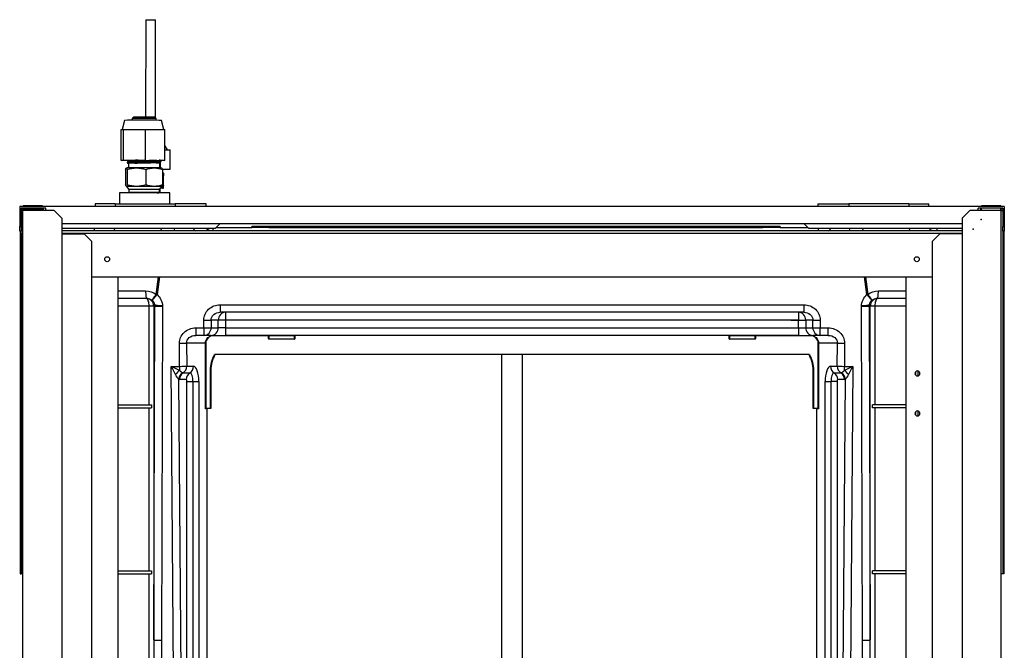
# Model space of a CAD drawing. Units: inches. Extents: x 1196 to 17546, y 470 to 6610.
# Drawn here: x 3123 to 3763, y 2080 to 2490 of the extents above; entities that cross this region are included whole.
import ezdxf

# ---------------------------------------------------------------- set-up
doc = ezdxf.new("R2010")
doc.units = ezdxf.units.IN
doc.header["$MEASUREMENT"] = 0
doc.layers.add('LG-Product', color=3, linetype='Continuous')

msp = doc.modelspace()

# ---------------------------------------------------------------- linework, layer by layer
at = {"layer": 'LG-Product', "linetype": 'Continuous'}
for p, q in [((3205.215513, 2489.888592), (3205.190448, 2426.548658)), ((3205.215513, 2489.888592), (3208.438654, 2489.887316)), ((3208.438654, 2489.887316), (3211.565513, 2489.886079)), ((3211.540289, 2426.145804), (3211.565513, 2489.886079)), ((3191.489694, 2424.466094), (3189.986027, 2418.470686)), ((3196.376836, 2425.620005), (3196.376001, 2424.511242)), ((3197.277602, 2426.519495), (3196.376937, 2425.620207)), ((3212.07673, 2425.608391), (3211.17742, 2426.509034)), ((3212.075992, 2424.493028), (3212.076831, 2425.608189)), ((3212.076831, 2425.608187), (3212.076831, 2425.608189)), ((3216.976389, 2418.482153), (3215.489668, 2424.448032)), ((3189.269817, 2398.435408), (3189.284869, 2418.435145)), ((3189.284869, 2418.435145), (3190.050452, 2418.473899)), ((3190.050452, 2418.473899), (3190.816034, 2418.512653)), ((3190.800982, 2398.512916), (3190.816034, 2418.512653)), ((3190.816034, 2418.512653), (3197.916183, 2418.523613)), ((3197.916183, 2418.523613), (3205.016331, 2418.534572)), ((3205.001279, 2398.534835), (3205.016331, 2418.534572)), ((3205.016331, 2418.534572), (3211.350897, 2418.506778)), ((3211.350897, 2418.506778), (3217.685463, 2418.478984)), ((3217.670411, 2398.479247), (3217.685463, 2418.478984)), ((3217.675515, 2405.282737), (3217.980552, 2405.281673)), ((3219.454264, 2405.276528), (3217.677652, 2408.089981)), ((3217.980552, 2405.281673), (3221.155959, 2405.270588)), ((3221.112326, 2392.770664), (3221.155959, 2405.270588)), ((3189.269817, 2398.435408), (3190.800982, 2398.512916)), ((3193.165773, 2398.418314), (3189.269817, 2398.435408)), ((3190.800982, 2398.512916), (3205.001279, 2398.534835)), ((3193.092918, 2397.163756), (3193.092738, 2396.924813)), ((3194.075175, 2398.169496), (3194.074851, 2397.738234)), ((3205.001279, 2398.534835), (3217.670411, 2398.479247)), ((3214.336156, 2396.807432), (3214.336485, 2397.244556)), ((3214.33752, 2398.619986), (3214.337851, 2399.058837)), ((3216.139245, 2398.401739), (3214.726316, 2398.399558)), ((3214.764084, 2393.529743), (3214.777942, 2397.49964)), ((3215.318415, 2397.814902), (3215.318594, 2398.053384)), ((3217.670411, 2398.479247), (3216.139245, 2398.401739)), ((3192.202796, 2392.467583), (3192.195311, 2382.52199)), ((3193.276294, 2392.533887), (3193.268809, 2382.588294)), ((3194.074011, 2396.622103), (3194.071699, 2393.549753)), ((3205.275401, 2392.553698), (3205.267915, 2382.608106)), ((3214.333693, 2393.534504), (3214.336005, 2396.606854)), ((3216.049437, 2392.788337), (3221.112326, 2392.770664)), ((3216.201008, 2392.507206), (3216.193523, 2382.561613)), ((3216.847953, 2382.336448), (3216.850327, 2388.336448)), ((3192.69373, 2381.52311), (3194.19212, 2379.522161)), ((3192.731287, 2381.528017), (3192.693731, 2381.523109)), ((3194.192141, 2379.522229), (3194.190636, 2377.522256)), ((3214.190631, 2377.507203), (3214.192136, 2379.507177)), ((3214.192066, 2379.506988), (3214.192136, 2379.507177)), ((3214.192157, 2379.507109), (3215.693557, 2381.5058)), ((3214.571001, 2377.403349), (3214.572033, 2380.012786)), ((3216.162116, 2380.336719), (3214.815499, 2380.337252)), ((3188.20033, 2377.355865), (3188.195498, 2370.252364)), ((3196.518845, 2377.542382), (3196.518798, 2377.420507)), ((3212.398795, 2377.411281), (3212.39884, 2377.526906)), ((3220.895506, 2370.252466), (3220.900322, 2377.333624)), ((3123.417763, 2368.453077), (3123.417763, 2355.453077)), ((3762.617763, 2368.453077), (3123.417763, 2368.453077)), ((3140.417763, 2367.453077), (3124.417763, 2367.453077)), ((3124.417763, 2367.453077), (3124.417763, 2355.453077)), ((3124.417763, 2366.453077), (3126.617763, 2366.453077)), ((3124.418063, 2367.253077), (3138.918863, 2367.253077)), ((3124.418082, 2365.953077), (3125.418119, 2365.953077)), ((3145.817763, 2365.953077), (3125.417763, 2365.953077)), ((3125.417763, 1829.86729), (3125.417763, 2365.953077)), ((3138.117763, 2368.953077), (3125.617763, 2368.953077)), ((3125.617763, 2368.953077), (3125.617763, 2368.453061)), ((3125.617763, 2367.453077), (3125.617763, 2367.253108)), ((3125.617763, 2366.453092), (3125.617763, 2365.953077)), ((3126.617763, 2365.953089), (3126.617763, 2366.453077)), ((3126.617763, 2366.453077), (3138.917529, 2366.453077)), ((3138.117763, 2368.953077), (3138.117763, 2368.453061)), ((3138.117763, 2367.453077), (3138.117763, 2367.253108)), ((3138.917763, 2365.953063), (3138.917763, 2367.453052)), ((3140.417763, 2365.953002), (3140.417763, 2367.453077)), ((3150.817763, 2360.953077), (3145.817763, 2365.953077)), ((3172.517763, 2370.253077), (3172.517763, 2368.453038)), ((3185.307581, 2370.253077), (3172.517763, 2370.253077)), ((3185.307581, 2370.253077), (3185.307581, 2368.453038)), ((3185.307581, 2370.253077), (3224.307581, 2370.253077)), ((3244.517763, 2370.253077), (3224.307581, 2370.253077)), ((3224.307581, 2370.253077), (3224.307581, 2368.453059)), ((3244.517763, 2368.453038), (3244.517763, 2370.253077)), ((3641.517763, 2370.253077), (3641.517763, 2368.453038)), ((3641.517763, 2370.253077), (3661.727945, 2370.253077)), ((3661.727945, 2370.253077), (3661.727945, 2368.453059)), ((3700.727945, 2370.253077), (3661.727945, 2370.253077)), ((3700.727945, 2370.253077), (3700.727945, 2368.453038)), ((3700.727945, 2370.253077), (3713.517763, 2370.253077)), ((3713.517763, 2368.453038), (3713.517763, 2370.253077)), ((3740.217763, 2365.953077), (3735.217763, 2360.953077)), ((3760.617763, 2365.953077), (3740.217763, 2365.953077)), ((3761.617763, 2367.453077), (3745.617763, 2367.453077)), ((3745.617763, 2365.953002), (3745.617763, 2367.453077)), ((3747.895044, 2366.753077), (3747.116507, 2366.753077)), ((3747.117763, 2367.453052), (3747.117763, 2365.953063)), ((3747.897763, 2368.453061), (3747.897763, 2368.953077)), ((3760.397763, 2368.953077), (3747.897763, 2368.953077)), ((3747.897763, 2365.953077), (3747.897763, 2367.453077)), ((3761.609282, 2366.753077), (3760.391569, 2366.753077)), ((3760.397763, 2368.453061), (3760.397763, 2368.953077)), ((3760.397763, 2365.953077), (3760.397763, 2367.453077)), ((3760.617407, 2365.953077), (3761.617444, 2365.953077)), ((3760.617763, 1829.86729), (3760.617763, 2365.953077)), ((3761.617763, 2367.453077), (3761.617763, 2355.453077)), ((3762.617763, 2368.453077), (3762.617763, 2355.453077)), ((3150.817763, 2360.953077), (3150.817763, 1855.26729)), ((3735.217763, 2360.953077), (3735.217763, 1855.26729)), ((3123.417763, 2355.453077), (3124.417763, 2355.453077)), ((3123.417763, 2352.453077), (3123.417763, 2355.453077)), ((3124.417763, 2352.453077), (3123.417763, 2352.453077)), ((3123.617763, 2352.453077), (3123.617763, 2351.253077)), ((3124.417763, 2355.453077), (3124.417763, 2352.453077)), ((3124.417763, 2351.253077), (3124.417763, 2352.453164)), ((3735.217294, 2352.753077), (3150.818232, 2352.753077)), ((3250.417763, 2354.253077), (3150.819154, 2354.253077)), ((3735.212025, 2357.253077), (3150.8235, 2357.253077)), ((3172.017763, 2352.753389), (3172.017763, 2354.253389)), ((3249.017771, 2352.753389), (3249.017771, 2354.253389)), ((3250.417763, 2354.253077), (3253.417763, 2357.253077)), ((3251.117771, 2354.953077), (3274.017771, 2354.953077)), ((3274.017771, 2355.753077), (3274.017771, 2354.953077)), ((3274.017771, 2355.753077), (3285.217771, 2355.753077)), ((3285.217771, 2354.953077), (3274.017771, 2354.953077)), ((3285.217771, 2355.753077), (3285.217771, 2354.953077)), ((3285.217771, 2355.753077), (3605.817755, 2355.753077)), ((3285.217771, 2354.953077), (3605.817755, 2354.953077)), ((3605.817755, 2354.953077), (3605.817755, 2355.753077)), ((3605.817755, 2355.753077), (3617.017755, 2355.753077)), ((3617.017755, 2354.953077), (3605.817755, 2354.953077)), ((3617.017755, 2354.953077), (3617.017755, 2355.753077)), ((3617.017755, 2354.953077), (3634.917755, 2354.953077)), ((3632.617763, 2357.253077), (3635.617763, 2354.253077)), ((3735.216372, 2354.253077), (3635.617763, 2354.253077)), ((3642.017755, 2352.753389), (3642.017755, 2354.253389)), ((3719.017763, 2352.753389), (3719.017763, 2354.253389)), ((3761.617763, 2352.453077), (3761.617763, 2355.453077)), ((3761.617763, 2355.453077), (3762.617763, 2355.453077)), ((3762.617763, 2352.453077), (3761.617763, 2352.453077)), ((3761.617763, 2352.451661), (3761.617763, 2129.753077)), ((3762.417763, 2352.451661), (3762.417763, 2129.753077)), ((3762.617763, 2355.453077), (3762.617763, 2352.453077)), ((3123.617763, 2351.253077), (3124.417763, 2351.253077)), ((3123.617763, 2351.251386), (3123.617763, 2129.753077)), ((3124.417763, 2351.251386), (3124.417763, 2129.753077)), ((3150.817622, 2350.753077), (3165.217763, 2350.753077)), ((3150.818232, 2351.153077), (3735.217294, 2351.153077)), ((3170.217763, 2345.753077), (3165.217763, 2350.753077)), ((3720.817763, 2350.753077), (3715.817763, 2345.753077)), ((3735.217904, 2350.753077), (3720.817763, 2350.753077)), ((3170.217763, 1853.859639), (3170.217763, 2345.753077)), ((3715.817763, 2345.753077), (3715.817763, 1853.859639)), ((3170.220563, 2322.753077), (3715.814963, 2322.753077)), ((3187.353085, 1864.256202), (3187.353085, 2322.747061)), ((3211.927182, 2311.34859), (3213.600945, 2322.753152)), ((3214.264688, 2322.753293), (3212.576795, 2311.252454)), ((3673.458731, 2311.252454), (3671.770838, 2322.753293)), ((3672.434581, 2322.753152), (3674.108344, 2311.34859)), ((3698.68244, 2322.747061), (3698.68244, 1864.256202)), ((3205.835375, 2308.753077), (3187.352378, 2308.753077)), ((3187.353023, 2313.753077), (3205.185762, 2313.753077)), ((3698.683148, 2308.753077), (3680.200151, 2308.753077)), ((3680.849764, 2313.753077), (3698.682503, 2313.753077)), ((3207.490763, 2303.753077), (3187.353472, 2303.753077)), ((3210.469077, 2303.753077), (3207.490763, 2303.753077)), ((3207.490763, 2239.753077), (3207.490763, 2303.753077)), ((3210.469077, 2086.86724), (3211.164223, 2303.753077)), ((3211.164223, 2303.753077), (3210.469077, 2303.753077)), ((3210.469077, 2303.753077), (3210.469077, 2086.86724)), ((3216.096809, 2303.849213), (3215.401046, 2086.771104)), ((3253.599273, 2304.656941), (3632.436253, 2304.656941)), ((3253.599273, 2304.656941), (3253.599273, 2299.753077)), ((3632.436253, 2304.656941), (3632.436253, 2299.753077)), ((3670.63448, 2086.771104), (3669.938717, 2303.849213)), ((3674.871303, 2303.753077), (3675.566449, 2086.86724)), ((3675.566449, 2303.753077), (3674.871303, 2303.753077)), ((3675.566449, 2086.86724), (3675.566449, 2303.753077)), ((3678.544763, 2303.753077), (3675.566449, 2303.753077)), ((3698.682054, 2303.753077), (3678.544763, 2303.753077)), ((3678.544763, 2303.753077), (3678.544763, 2239.753077)), ((3247.673029, 2294.753077), (3247.709087, 2289.753077)), ((3252.321126, 2294.753077), (3247.673029, 2294.753077)), ((3252.321126, 2289.753077), (3252.321126, 2294.753077)), ((3262.002772, 2294.753077), (3252.321126, 2294.753077)), ((3632.436253, 2299.753077), (3253.599273, 2299.753077)), ((3257.002772, 2299.753077), (3257.002772, 2294.753077)), ((3629.032754, 2294.753077), (3257.002772, 2294.753077)), ((3257.002772, 2294.753077), (3257.002772, 2289.753077)), ((3624.032754, 2294.753077), (3633.714399, 2294.753077)), ((3629.032754, 2299.753077), (3629.032754, 2294.753077)), ((3629.032754, 2289.753077), (3629.032754, 2294.753077)), ((3638.362496, 2294.753077), (3633.714399, 2294.753077)), ((3633.714399, 2294.753077), (3633.714399, 2289.753077)), ((3638.326439, 2289.753077), (3638.362496, 2294.753077)), ((3237.687439, 2289.656941), (3243.027441, 2289.656941)), ((3237.687439, 2289.656941), (3237.687439, 2284.753077)), ((3243.027441, 2289.656941), (3242.991384, 2294.656941)), ((3243.027441, 2289.656941), (3243.027441, 2284.753077)), ((3247.709087, 2289.753077), (3252.321126, 2289.753077)), ((3257.002772, 2289.753077), (3252.321126, 2289.753077)), ((3257.002772, 2289.753077), (3257.002772, 2284.753077)), ((3257.002772, 2289.753077), (3629.032754, 2289.753077)), ((3629.032754, 2289.753077), (3629.032754, 2284.753077)), ((3629.032754, 2289.753077), (3633.714399, 2289.753077)), ((3633.714399, 2289.753077), (3638.326439, 2289.753077)), ((3643.044142, 2294.656941), (3643.008085, 2289.656941)), ((3643.008085, 2289.656941), (3648.348087, 2289.656941)), ((3643.008085, 2284.753077), (3643.008085, 2289.656941)), ((3648.348087, 2284.753077), (3648.348087, 2289.656941)), ((3243.027441, 2284.753077), (3237.687439, 2284.753077)), ((3247.639481, 2284.753077), (3243.027441, 2284.753077)), ((3247.639481, 2284.753077), (3257.002772, 2284.753077)), ((3249.345265, 2284.553077), (3249.345265, 2284.753077)), ((3285.017763, 2284.553077), (3249.345265, 2284.553077)), ((3629.032754, 2284.753077), (3257.002772, 2284.753077)), ((3285.217763, 2284.553077), (3285.017763, 2284.553077)), ((3285.017763, 2282.453077), (3285.017763, 2284.553077)), ((3285.017763, 2282.453077), (3285.217763, 2282.453077)), ((3285.217763, 2284.553077), (3285.217763, 2284.753077)), ((3301.817763, 2284.553077), (3285.217763, 2284.553077)), ((3285.217763, 2284.553077), (3285.217763, 2282.453077)), ((3285.217763, 2282.253077), (3285.217763, 2282.453077)), ((3285.217763, 2282.453077), (3301.817763, 2282.453077)), ((3301.817763, 2282.253077), (3285.217763, 2282.253077)), ((3301.817763, 2284.553077), (3301.817763, 2284.753077)), ((3301.817763, 2284.553077), (3302.017763, 2284.553077)), ((3301.817763, 2282.453077), (3301.817763, 2284.553077)), ((3301.817763, 2282.253077), (3301.817763, 2282.453077)), ((3302.017763, 2282.453077), (3301.817763, 2282.453077)), ((3302.017763, 2284.553077), (3302.017763, 2282.453077)), ((3584.017763, 2284.553077), (3584.217763, 2284.553077)), ((3584.017763, 2282.453077), (3584.017763, 2284.553077)), ((3584.217763, 2282.453077), (3584.017763, 2282.453077)), ((3584.217763, 2284.753077), (3584.217763, 2284.553077)), ((3600.817763, 2284.553077), (3584.217763, 2284.553077)), ((3584.217763, 2284.553077), (3584.217763, 2282.453077)), ((3584.217763, 2282.453077), (3584.217763, 2282.253077)), ((3584.217763, 2282.453077), (3600.817763, 2282.453077)), ((3600.817763, 2282.253077), (3584.217763, 2282.253077)), ((3600.817763, 2284.753077), (3600.817763, 2284.553077)), ((3601.017763, 2284.553077), (3600.817763, 2284.553077)), ((3600.817763, 2282.453077), (3600.817763, 2284.553077)), ((3600.817763, 2282.453077), (3601.017763, 2282.453077)), ((3600.817763, 2282.453077), (3600.817763, 2282.253077)), ((3601.017763, 2284.553077), (3601.017763, 2282.453077)), ((3636.690261, 2284.553077), (3601.017763, 2284.553077)), ((3629.032754, 2284.753077), (3638.396045, 2284.753077)), ((3636.690261, 2284.753077), (3636.690261, 2284.553077)), ((3643.008085, 2284.753077), (3638.396045, 2284.753077)), ((3648.348087, 2284.753077), (3643.008085, 2284.753077)), ((3227.187723, 2264.656941), (3227.07955, 2279.656941)), ((3231.761196, 2279.753077), (3231.869369, 2264.753077)), ((3244.031597, 2279.753077), (3231.761196, 2279.753077)), ((3244.031597, 2237.453077), (3244.031597, 2279.753077)), ((3244.218863, 2279.753077), (3244.031597, 2279.753077)), ((3244.218863, 2279.753077), (3244.218863, 2237.453077)), ((3642.003929, 2279.753077), (3641.816663, 2279.753077)), ((3641.816663, 2237.453077), (3641.816663, 2279.753077)), ((3654.27433, 2279.753077), (3642.003929, 2279.753077)), ((3642.003929, 2279.753077), (3642.003929, 2237.453077)), ((3654.166157, 2264.753077), (3654.27433, 2279.753077)), ((3658.955976, 2279.656941), (3658.847803, 2264.656941)), ((3636.068831, 2272.253077), (3249.966695, 2272.253077)), ((3436.342206, 1882.758108), (3436.342206, 2272.249858)), ((3436.342206, 1882.758108), (3436.342206, 2272.249858)), ((3449.685571, 2272.249858), (3449.685571, 1882.758108)), ((3449.685571, 2272.249858), (3449.685571, 1882.758108)), ((3221.84772, 2264.656941), (3227.187723, 2264.656941)), ((3224.588105, 1890.156941), (3221.84772, 2264.656941)), ((3227.187723, 2264.656941), (3227.187723, 2262.021234)), ((3231.869369, 2264.753077), (3236.239677, 2264.753077)), ((3649.795849, 2264.753077), (3654.166157, 2264.753077)), ((3658.847803, 2264.656941), (3664.187806, 2264.656941)), ((3658.847803, 2262.021234), (3658.847803, 2264.656941)), ((3664.187806, 2264.656941), (3661.447421, 1890.156941)), ((3229.528546, 2260.42295), (3233.898854, 2260.42295)), ((3247.517763, 2262.253077), (3247.317763, 2262.253077)), ((3247.317763, 2237.453077), (3247.317763, 2262.253077)), ((3247.517763, 2262.253077), (3247.517763, 2237.453077)), ((3638.717763, 2262.253077), (3638.517763, 2262.253077)), ((3638.517763, 2237.453077), (3638.517763, 2262.253077)), ((3638.717763, 2262.253077), (3638.717763, 2237.453077)), ((3652.136672, 2260.42295), (3656.50698, 2260.42295)), ((3705.148401, 2258.863077), (3705.148401, 2261.244077)), ((3706.406191, 2261.642077), (3706.406191, 2258.465077)), ((3226.590604, 2256.261435), (3229.209068, 1898.667732)), ((3231.558031, 2256.092823), (3227.187723, 2256.092823)), ((3232.028447, 1900.253077), (3232.028447, 2254.753077)), ((3232.028447, 2254.753077), (3235.889679, 2254.753077)), ((3235.889679, 2254.753077), (3239.750911, 2254.753077)), ((3235.889679, 2254.753077), (3235.889679, 1900.253077)), ((3239.750911, 2254.753077), (3239.750911, 1900.253077)), ((3646.284615, 1900.253077), (3646.284615, 2254.753077)), ((3646.284615, 2254.753077), (3650.145847, 2254.753077)), ((3654.007079, 2254.753077), (3650.145847, 2254.753077)), ((3650.145847, 1900.253077), (3650.145847, 2254.753077)), ((3654.007079, 2254.753077), (3654.007079, 1900.253077)), ((3658.847803, 2256.092823), (3654.477495, 2256.092823)), ((3656.826458, 1898.667732), (3659.444922, 2256.261435)), ((3187.352664, 2239.753077), (3209.078289, 2239.753077)), ((3187.352664, 2237.753077), (3209.078289, 2237.753077)), ((3207.490763, 2131.753077), (3207.490763, 2237.753077)), ((3209.078289, 2239.753077), (3209.078289, 2237.753077)), ((3244.218863, 2237.453077), (3244.031597, 2237.453077)), ((3244.218863, 2237.453077), (3247.317763, 2237.453077)), ((3247.317763, 2237.253077), (3244.368863, 2237.253077)), ((3247.317763, 2237.453077), (3247.317763, 2237.253077)), ((3247.517763, 2237.453077), (3247.317763, 2237.453077)), ((3638.717763, 2237.453077), (3638.517763, 2237.453077)), ((3638.717763, 2237.453077), (3641.816663, 2237.453077)), ((3638.717763, 2237.253077), (3638.717763, 2237.453077)), ((3641.666663, 2237.253077), (3638.717763, 2237.253077)), ((3642.003929, 2237.453077), (3641.816663, 2237.453077)), ((3676.957236, 2237.753077), (3676.957236, 2239.753077)), ((3698.682862, 2239.753077), (3676.957236, 2239.753077)), ((3698.682862, 2237.753077), (3676.957236, 2237.753077)), ((3678.544763, 2237.753077), (3678.544763, 2131.753077)), ((3244.916429, 2237.053077), (3244.181597, 2237.053077)), ((3245.017763, 1918.33144), (3245.017763, 2236.674714)), ((3641.017763, 1918.33144), (3641.017763, 2236.674714)), ((3641.853929, 2237.053077), (3641.119097, 2237.053077)), ((3705.148401, 2232.862171), (3705.148401, 2235.242202)), ((3706.406191, 2235.641358), (3706.406191, 2232.463014)), ((3123.617763, 2129.753077), (3124.417763, 2129.753077)), ((3125.423344, 2129.753077), (3124.417763, 2129.753077)), ((3187.352664, 2131.753077), (3209.078289, 2131.753077)), ((3187.352664, 2129.753077), (3209.078289, 2129.753077)), ((3207.490763, 2029.253077), (3207.490763, 2129.753077)), ((3209.078289, 2131.753077), (3209.078289, 2129.753077)), ((3676.957236, 2129.753077), (3676.957236, 2131.753077)), ((3698.682862, 2131.753077), (3676.957236, 2131.753077)), ((3698.682862, 2129.753077), (3676.957236, 2129.753077)), ((3678.544763, 2129.753077), (3678.544763, 2029.253077)), ((3761.617763, 2129.753077), (3760.612182, 2129.753077)), ((3762.417763, 2129.753077), (3761.617763, 2129.753077))]:
    msp.add_line(p, q, dxfattribs=at)
for centre in [(3180.217763, 2334.253077), (3705.817763, 2334.253077)]:
    msp.add_circle(centre, 1.6, dxfattribs=at)
at = {"layer": 'LG-Product', "linetype": 'Continuous', "extrusion": (0, 0, -1)}
for centre in [(-3706.217763, 2260.053077), (-3706.217763, 2234.053077)]:
    msp.add_circle(centre, 1.6, dxfattribs=at)
at = {"layer": 'LG-Product', "linetype": 'Continuous'}
for centre, radius, start, end in [((3216.165282, 2388.336719), 2, 69.955256204, 89.977326414), ((3216.162908, 2382.336719), 2, 269.977326414, 290.034158731), ((3285.217763, 2282.453077), 0.2, 180, 270), ((3301.817763, 2282.453077), 0.2, 270, 0), ((3584.217763, 2282.453077), 0.2, 180, 270), ((3600.817763, 2282.453077), 0.2, 270, 0), ((3267.517763, 2262.253077), 20, 150, 180), ((3618.517763, 2262.253077), 20, 0, 30)]:
    msp.add_arc(centre, radius, start, end, dxfattribs=at)
at = {"layer": 'LG-Product', "linetype": 'Continuous', "extrusion": (0, 0, -1)}
for centre, radius, start, end in [((-3169.517763, 2355.753077), 3, 210.000910117, 213.557354644), ((-3247.517763, 2355.753077), 3, 270, 329.999089883), ((-3716.517763, 2355.753077), 3, 270, 329.999089883), ((-3284.817763, 2284.553077), 0.2, 90, 180.02629607), ((-3302.217763, 2284.553077), 0.2, 0.073177763, 90), ((-3583.817763, 2284.553077), 0.2, 90, 180.02629607), ((-3601.217763, 2284.553077), 0.2, 0.073177763, 90), ((-3267.517763, 2262.253077), 20.2, 0, 29.673014802), ((-3618.517763, 2262.253077), 20.2, 150.326985198, 180), ((-3247.317763, 2237.453077), 0.2, 180, 270), ((-3638.717763, 2237.453077), 0.2, 270, 0)]:
    msp.add_arc(centre, radius, start, end, dxfattribs=at)
at = {"layer": 'LG-Product', "linetype": 'Continuous'}
for centre, major_axis, ratio, start_param, end_param in [((3203.489681, 2424.456986), (11.999997, -0.009031), 0.0050705615, 1.9960160786, 3.1402731212), ((3204.226833, 2425.614097), (7.849998, -0.005908), 0.0050705615, 1.9960161951, 3.1414773825), ((3204.227511, 2426.514086), (-6.949998, 0.005231), 0.0050705615, 5.1376084491, 6.2782175368), ((3203.489681, 2424.456986), (11.999997, -0.009031), 0.0050705615, 0.001182962, 1.9960156212), ((3204.226833, 2425.614097), (7.849998, -0.005908), 0.0050705615, 0, 1.9960160801), ((3204.227511, 2426.514086), (-6.949998, 0.005231), 0.0050705615, 3.1466135001, 5.1376084491), ((3203.470114, 2398.457327), (-10.099997, 0.007601), 0.0050705615, 5.0314819253, 5.2077058627), ((3204.202675, 2393.514519), (-11.499997, 0.008655), 0.0050705615, 5.1550617453, 6.2022592964), ((3204.202675, 2393.514519), (-11.499997, 0.008655), 0.0050705615, 4.1078641941, 5.1550617453), ((3204.202675, 2393.514519), (-11.499997, 0.008655), 0.0050705615, 3.0606666429, 4.1078641941), ((3204.205008, 2396.614478), (10.130997, -0.007625), 0.0050705615, 0.0000127673, 0.6946887912), ((3204.193644, 2381.514677), (-11.499997, 0.008655), 0.0050705615, 5.1550617453, 6.2022592964), ((3204.192139, 2379.514703), (9.999997, -0.007526), 0.0050705615, 0.4426728388, 3.1453463484), ((3204.193644, 2381.514677), (11.499997, -0.008655), 0.0050705615, 0.9662715405, 2.0134690917), ((3204.193644, 2381.514677), (-11.499997, 0.008655), 0.0050705615, 3.137772824, 4.1078641941), ((3204.192139, 2379.514703), (9.999997, -0.007526), 0.0050705615, 0, 0.4426733004), ((3204.550326, 2377.344744), (16.349996, -0.011121), 0.0050637334, 0.0000700936, 3.1415114175), ((3204.190633, 2377.514729), (9.999997, -0.007526), 0.0050705615, 0.4426728388, 3.8379488479), ((3204.190633, 2377.514729), (-8.999997, 0.006773), 0.0050705615, 0, 0.4426725223), ((3204.190633, 2377.514729), (-8.999997, 0.006773), 0.0050705615, 2.7190517398, 6.2831853072), ((3204.190633, 2377.514729), (-8.999997, 0.006773), 0.0050705615, 0.4426727092, 0.5503708742), ((3204.190633, 2377.514729), (9.999997, -0.007526), 0.0050705615, 5.6752901078, 6.2831853072), ((3204.190633, 2377.514729), (9.999997, -0.007526), 0.0050705615, 0, 0.4426733004), ((3184.633003, 2355.753077), (0, 3), 0.2248595067, 3.1415926536, 4.1887739431), ((3214.963613, 2355.753077), (0, 3), 0.2248595067, 3.1415926536, 4.1887739431), ((3223.633003, 2354.988583), (-0.606764, -2.937999), 0.2204404098, 0.7528135346, 1.3635217426), ((3237.57025, 2355.753077), (0, -3), 0.489871107, 5.236004171, 6.2831853072), ((3648.465276, 2355.753077), (0, 3), 0.489871107, 3.1415926536, 4.1887737897), ((3662.402523, 2354.988583), (-0.606764, 2.937999), 0.2204404098, 1.778070911, 2.388779119), ((3671.071913, 2355.753077), (0, -3), 0.2248595067, 5.2360040177, 6.2831853072), ((3701.402523, 2355.753077), (0, -3), 0.2248595067, 5.2360040177, 6.2831853072), ((3205.835375, 2313.753077), (0, 5), 0.1299225978, 1.5707963268, 3.1415926536), ((3205.537107, 2303.753077), (0, -5), 0.9863939238, 1.5707963268, 3.1415926536), ((3205.537107, 2303.753077), (0, -5), 0.3907311285, 1.5707963268, 3.1415926536), ((3212.576795, 2311.34859), (-3.1848, -3.854484), 0.1005016585, 4.7952392237, 6.1755002475), ((3212.576795, 2311.34859), (-3.23159, -3.815341), 0.0124282312, 0.1071460444, 1.5561241241), ((3212.576795, 2311.34859), (4.947006, -0.726035), 0.0190235047, 4.5834867223, 4.7151809112), ((3673.458731, 2311.34859), (4.947006, 0.726035), 0.0190235047, 4.7095970496, 4.8412912385), ((3673.458731, 2311.34859), (3.23159, -3.815341), 0.0124282312, 4.7270611831, 6.1760392627), ((3673.458731, 2311.34859), (-3.1848, 3.854484), 0.1005016585, 3.2492777133, 4.629538737), ((3680.498419, 2303.753077), (0, 5), 0.9863939238, 0, 1.5707963268), ((3680.498419, 2303.753077), (0, 5), 0.3907311285, 0, 1.5707963268), ((3680.200151, 2313.753077), (0, 5), 0.1299225978, 3.1415926536, 4.7123889804), ((3206.232254, 2303.753077), (0, -5), 0.9863939238, 1.5707963268, 1.8036903174), ((3679.803272, 2303.753077), (0, 5), 0.9863939238, 1.3379023362, 1.5707963268), ((3242.991384, 2294.753077), (-4.99987, -0.036057), 0.0192267145, 1.5706576726, 2.7827526507), ((3257.002772, 2294.753077), (0, -5), 0.9363291776, 3.1415926536, 4.7123889804), ((3629.032754, 2294.753077), (0, 5), 0.9363291776, 4.7123889804, 6.2831853072), ((3643.044142, 2294.753077), (-4.99987, 0.036057), 0.0192267145, 0.3588400029, 1.570934981), ((3243.027441, 2289.753077), (4.99987, 0.036057), 0.0192267145, 4.7122503262, 5.9243453043), ((3243.027441, 2289.753077), (0, 5), 0.9363291776, 3.1415926536, 4.7123889804), ((3247.639481, 2289.753077), (0, 5), 0.9363291776, 3.1415926536, 4.7123889804), ((3638.396045, 2289.753077), (0, -5), 0.9363291776, 4.7123889804, 6.2831853072), ((3643.008085, 2289.753077), (4.99987, -0.036057), 0.0192267145, 3.5004326565, 4.7125276346), ((3643.008085, 2289.753077), (0, -5), 0.9363291776, 4.7123889804, 6.2831853072), ((3249.345265, 2279.753077), (5.126402, 0), 0.9363291776, 1.5707963268, 3.1415926536), ((3636.690261, 2279.753077), (5.126402, 0), 0.9363291776, 0, 1.5707963268), ((3227.07955, 2279.753077), (-4.99987, -0.036057), 0.0192267145, 1.5706576726, 2.7827526507), ((3658.955976, 2279.753077), (-4.99987, 0.036057), 0.0192267145, 0.3588400029, 1.570934981), ((3227.187723, 2264.753077), (-4.99987, -0.036057), 0.0192267145, 1.5706576726, 2.7827526507), ((3227.187723, 2264.753077), (0, -5), 0.9363291776, 0.5235987756, 1.5707963268), ((3231.558031, 2264.753077), (0, -5), 0.9363291776, 0.5235987756, 1.5707963268), ((3236.239677, 2254.753077), (0, 10), 0.3511234416, 4.7123889804, 6.2831853072), ((3649.795849, 2254.753077), (0, -10), 0.3511234416, 3.1415926536, 4.7123889804), ((3654.477495, 2264.753077), (0, 5), 0.9363291776, 1.5707963268, 2.617993878), ((3658.847803, 2264.753077), (-4.99987, 0.036057), 0.0192267145, 0.3588400029, 1.570934981), ((3658.847803, 2264.753077), (0, 5), 0.9363291776, 1.5707963268, 2.617993878), ((3227.187723, 2259.289392), (3.500911, 3.569821), 0.4154721289, 1.1700696173, 1.9415207468), ((3231.27225, 2256.261435), (2.477196, 4.343213), 0.9180991458, 1.0059848082, 2.0531823594), ((3231.869369, 2256.092823), (0, 5), 0.9363291776, 0.5235987756, 1.5707963268), ((3229.528546, 2264.753077), (0, 4.330127), 0.3511234416, 2.9439404813, 3.1415926536), ((3236.239677, 2256.092823), (0, 5), 0.9363291776, 0.5235987756, 1.5707963268), ((3233.898854, 2254.753077), (0, -5.669873), 0.3511234416, 1.5707963268, 3.1415926536), ((3652.136672, 2254.753077), (0, 5.669873), 0.3511234416, 0, 1.5707963268), ((3649.795849, 2256.092823), (0, 5), 0.9363291776, 4.7123889804, 5.7595865316), ((3656.50698, 2264.753077), (0, -4.330127), 0.3511234416, 0, 0.1976521723), ((3654.166157, 2256.092823), (0, 5), 0.9363291776, 4.7123889804, 5.7595865316), ((3654.763276, 2256.261435), (-2.477196, 4.343213), 0.9180991458, 4.2300029478, 5.277200499), ((3658.847803, 2259.289392), (-3.500911, 3.569821), 0.4154721289, 4.3416645604, 5.1131156899), ((3227.187723, 2264.753077), (0, -8.660254), 0.3511234416, 6.0855331349, 6.2831853072), ((3231.558031, 2254.753077), (0, 1.339746), 0.3511234416, 4.7123889804, 6.2831853072), ((3654.477495, 2254.753077), (0, -1.339746), 0.3511234416, 3.1415926536, 4.7123889804), ((3658.847803, 2264.753077), (0, 8.660254), 0.3511234416, 3.1415926536, 3.3392448259), ((3244.368863, 2237.053077), (0, -0.2), 0.9363291776, 3.1415926536, 4.7123889804), ((3641.666663, 2237.053077), (0, 0.2), 0.9363291776, 4.7123889804, 6.2831853072), ((3215.401046, 2086.86724), (4.999974, -0.016026), 0.0192271155, 3.3067721465, 4.7124506058), ((3670.63448, 2086.86724), (4.999974, 0.016026), 0.0192271155, 4.712327355, 6.1180058143)]:
    msp.add_ellipse(centre, major_axis=major_axis, ratio=ratio, start_param=start_param, end_param=end_param, dxfattribs=at)
at = {"layer": 'LG-Product', "linetype": 'Continuous', "extrusion": (0, 0, -1)}
for centre, major_axis, ratio, start_param, end_param in [((3205.185762, 2303.753077), (10.364282, 0), 0.9648521956, 4.7123889804, 5.4205622828), ((3205.835375, 2303.753077), (5.432312, 0), 0.9204183932, 4.7123889804, 5.4205622828), ((3205.958256, 2303.753077), (5.192352, 0.393381), 0.9599697516, 5.4993199178, 6.1290489516), ((3205.958256, 2303.656941), (10.074708, 1.146975), 0.9860339944, 5.5355127926, 6.3787168955), ((3680.07727, 2303.656941), (10.074708, -1.146975), 0.9860339944, 3.0460610653, 3.8892651682), ((3680.849764, 2303.753077), (10.364282, 0), 0.9648521956, 4.0042156779, 4.7123889804), ((3680.07727, 2303.753077), (5.192352, -0.393381), 0.9599697516, 3.2957290098, 3.9254580437), ((3680.200151, 2303.753077), (5.432312, 0), 0.9204183932, 4.0042156779, 4.7123889804), ((3216.096193, 2303.753077), (5.000077, 0.016037), 0.0192263252, 3.3068954377, 4.712573897), ((3253.671388, 2294.656941), (10.668039, -0.545447), 0.9359839349, 3.0870208661, 4.6578171929), ((3632.364138, 2294.656941), (10.668039, 0.545447), 0.9359839349, 4.7669607678, 6.3377570946), ((3669.939333, 2303.753077), (5.000077, -0.016037), 0.0192263252, 4.7122040638, 6.1178825231), ((3253.671388, 2294.753077), (5.996555, -0.196613), 0.8331671506, 3.1022598921, 4.6730562189), ((3632.364138, 2294.753077), (5.996555, 0.196613), 0.8331671506, 4.7517217419, 6.3225180687), ((3237.759554, 2279.656941), (10.668039, -0.545447), 0.9359839349, 3.0870208661, 4.6578171929), ((3648.275972, 2279.656941), (10.668039, 0.545447), 0.9359839349, 4.7669607678, 6.3377570946), ((3237.759554, 2279.753077), (5.996555, -0.196613), 0.8331671506, 3.1022598921, 4.6730562189), ((3249.345265, 2279.753077), (5.313668, 0), 0.9409695755, 3.1415926536, 4.7123889804), ((3636.690261, 2279.753077), (5.313668, 0), 0.9409695755, 4.7123889804, 6.2831853072), ((3648.275972, 2279.753077), (5.996555, 0.196613), 0.8331671506, 4.7517217419, 6.3225180687), ((3221.84772, 2264.753077), (5.072344, -10.034636), 0.0038572964, 1.0043717593, 1.5631655712), ((3221.84772, 2264.753077), (10.072289, -4.999405), 0.0076580082, 1.0082014621, 1.5669952755), ((3664.187806, 2264.753077), (10.072289, 4.999405), 0.0076580082, 1.5745973831, 2.1333911918), ((3664.187806, 2264.753077), (5.072344, 10.034636), 0.0038572964, 1.5784270824, 2.1372208939), ((3244.181597, 2237.453077), (0, 0.4), 0.375, 3.1415926536, 4.7123889804), ((3244.368863, 2237.453077), (0, 0.2), 0.75, 3.1415926536, 4.7123889804), ((3245.156363, 2237.053077), (0.239934, 0), 0.833561341, 3.1415926536, 4.7123889804), ((3640.879163, 2237.053077), (0.239934, 0), 0.833561341, 4.7123889804, 6.2831853072), ((3641.666663, 2237.453077), (0, 0.2), 0.75, 1.5707963268, 3.1415926536), ((3641.853929, 2237.453077), (0, 0.4), 0.375, 1.5707963268, 3.1415926536), ((3205.537109, 2170.294604), (-0.000009, 507.462788), 0.009852935, 1.7359469939, 2.2181522575), ((3205.537125, 2170.200808), (-0.000072, 507.458849), 0.0197059976, 1.7359529654, 2.2179284623), ((3680.498401, 2170.200808), (0.000072, 507.458849), 0.0197059976, 4.0652568449, 4.5472323418), ((3680.498417, 2170.294604), (0.000009, 507.462788), 0.009852935, 4.0650330497, 4.5472383133)]:
    msp.add_ellipse(centre, major_axis=major_axis, ratio=ratio, start_param=start_param, end_param=end_param, dxfattribs=at)
at = {"layer": 'LG-Product', "linetype": 'Continuous'}
for points, knots in [([(3215.311526, 2398.055886), (3215.312117, 2398.0269), (3215.06093, 2397.999275), (3213.669909, 2397.925806), (3211.982983, 2397.858033), (3207.749431, 2397.757817), (3205.198468, 2397.686284), (3200.316918, 2397.566953), (3197.990578, 2397.496196), (3194.542561, 2397.348399), (3193.430475, 2397.282321), (3193.115335, 2397.187453), (3193.093617, 2397.174569), (3193.09431, 2397.162051)], [0, 0, 0, 0, 0.1185202468, 0.1185202468, 0.3301608181, 0.3301608181, 0.5418013894, 0.5418013894, 0.7534419606, 0.7534419606, 0.9650825319, 0.9650825319, 1, 1, 1, 1]), ([(3193.098073, 2396.922123), (3193.098578, 2396.955332), (3193.251943, 2396.987696), (3194.265969, 2397.091341), (3195.784294, 2397.176587), (3199.801511, 2397.302089), (3202.302345, 2397.382397), (3207.21098, 2397.498179), (3209.630657, 2397.559777), (3213.341101, 2397.668499), (3214.647317, 2397.712341), (3215.224734, 2397.782762), (3215.288998, 2397.795077), (3215.308322, 2397.806855)], [0, 0, 0, 0, 0.0933412615, 0.0933412615, 0.3074278273, 0.3074278273, 0.5215143931, 0.5215143931, 0.7356009589, 0.7356009589, 0.9496875247, 0.9496875247, 1, 1, 1, 1]), ([(3194.084623, 2398.167544), (3194.086198, 2398.210576), (3194.336987, 2398.252667), (3195.608937, 2398.36721), (3196.986151, 2398.431108), (3198.701338, 2398.492347)], [0, 0, 0, 0, 0.3907759148, 0.3907759148, 1, 1, 1, 1]), ([(3212.403782, 2398.475122), (3211.195917, 2398.42419), (3209.472723, 2398.376712), (3205.260115, 2398.258943), (3202.677501, 2398.189076), (3198.177098, 2398.0528), (3196.281863, 2397.964513), (3194.533955, 2397.847447), (3194.168622, 2397.797712), (3194.092499, 2397.748825)], [0, 0, 0, 0, 0.2468628745, 0.2468628745, 0.5386629695, 0.5386629695, 0.8304630645, 0.8304630645, 1, 1, 1, 1]), ([(3198.137758, 2396.660184), (3200.071542, 2396.72825), (3202.558639, 2396.812919), (3207.38512, 2396.936815), (3209.724527, 2397.006658), (3213.132663, 2397.118629), (3214.175157, 2397.177261), (3214.322692, 2397.236888), (3214.325821, 2397.238396), (3214.328343, 2397.239901)], [0, 0, 0, 0, 0.3304684745, 0.3304684745, 0.660936949, 0.660936949, 0.9914054234, 0.9914054234, 1, 1, 1, 1]), ([(3198.137758, 2396.660184), (3196.689666, 2396.656276), (3195.505035, 2396.65033), (3193.965041, 2396.636146), (3193.590863, 2396.627914), (3193.604933, 2396.619426)], [0, 0, 0, 0, 0.5114608367, 0.5114608367, 1, 1, 1, 1]), ([(3216.851071, 2390.21547), (3216.851071, 2390.215465), (3216.851071, 2390.21546), (3216.851071, 2390.21475), (3216.851057, 2390.180743), (3216.850936, 2389.874736), (3216.850879, 2389.730658), (3216.850677, 2389.220685), (3216.850515, 2388.810533), (3216.850327, 2388.336448)], [0, 0, 0, 0, 0.0022579073, 0.0022579073, 0.5011289537, 0.5011289537, 0.7505644768, 0.7505644768, 1, 1, 1, 1]), ([(3216.847953, 2382.336448), (3216.847761, 2381.851784), (3216.53453, 2381.446357), (3215.87421, 2380.967813), (3215.523863, 2380.827648), (3215.170021, 2380.728909)], [0, 0, 0, 0, 0.5300816143, 0.5300816143, 1, 1, 1, 1]), ([(3216.847209, 2380.457425), (3216.847209, 2380.45743), (3216.847209, 2380.457435), (3216.84721, 2380.458146), (3216.847223, 2380.492153), (3216.847344, 2380.79816), (3216.847401, 2380.942238), (3216.847603, 2381.45221), (3216.847765, 2381.862363), (3216.847953, 2382.336448)], [0, 0, 0, 0, 0.0022579029, 0.0022579029, 0.5011289514, 0.5011289514, 0.7505644757, 0.7505644757, 1, 1, 1, 1]), ([(3216.094904, 2303.851118), (3216.040021, 2303.905991), (3215.946862, 2303.876139), (3215.796957, 2303.889149), (3215.721955, 2303.894703), (3215.4975, 2303.910612), (3215.349218, 2303.920029), (3214.908538, 2303.947813), (3214.619093, 2303.965554), (3213.775594, 2304.021524), (3213.261727, 2304.060372), (3212.352386, 2304.164179), (3211.971347, 2304.224939), (3211.382618, 2304.435158), (3211.189075, 2304.586238), (3211.031073, 2304.907049)], [0, 0, 0, 0, 0.03125, 0.03125, 0.0625, 0.0625, 0.125, 0.125, 0.25, 0.25, 0.5, 0.5, 0.75, 0.75, 1, 1, 1, 1]), ([(3675.004453, 2304.907049), (3674.846451, 2304.586238), (3674.652908, 2304.435158), (3674.064179, 2304.224939), (3673.68314, 2304.164179), (3672.773799, 2304.060372), (3672.259932, 2304.021524), (3671.416433, 2303.965554), (3671.126988, 2303.947813), (3670.686308, 2303.920029), (3670.538026, 2303.910612), (3670.313571, 2303.894703), (3670.238569, 2303.889149), (3670.088664, 2303.876139), (3669.995505, 2303.905991), (3669.940622, 2303.851118)], [0, 0, 0, 0, 0.25, 0.25, 0.5, 0.5, 0.75, 0.75, 0.875, 0.875, 0.9375, 0.9375, 0.96875, 0.96875, 1, 1, 1, 1]), ([(3244.965483, 2237.158761), (3244.966828, 2237.161548), (3244.9803, 2237.187387), (3245.030603, 2237.223423), (3245.096784, 2237.249309), (3245.141032, 2237.253075), (3245.156363, 2237.253077)], [0, 0, 0, 0, 0.0417260666, 0.3962404457, 0.7949753679, 1, 1, 1, 1]), ([(3640.879163, 2237.253077), (3640.913736, 2237.252909), (3640.974696, 2237.241159), (3641.049349, 2237.191229), (3641.089524, 2237.14138), (3641.095072, 2237.111413), (3641.095684, 2237.106933)], [0, 0, 0, 0, 0.351732579, 0.6714164193, 0.9519474243, 1, 1, 1, 1]), ([(3245.017763, 2236.674714), (3245.017763, 2236.701551), (3245.015868, 2236.728681), (3245.008397, 2236.786942), (3245.001789, 2236.81774), (3244.972353, 2236.924089), (3244.94211, 2236.98047), (3244.916897, 2237.051745), (3244.916663, 2237.052411), (3244.916429, 2237.053077)], [0, 0, 0, 0, 0.1642678704, 0.1642678704, 0.3798196569, 0.3798196569, 0.9942290889, 0.9942290889, 1, 1, 1, 1]), ([(3244.94591, 2236.983259), (3244.937105, 2237.001316), (3244.925293, 2237.040531), (3244.932742, 2237.104857), (3244.952517, 2237.1419), (3244.965483, 2237.158761)], [0, 0, 0, 0, 0.3097762348, 0.6715598293, 1, 1, 1, 1]), ([(3641.119097, 2237.053077), (3641.118863, 2237.052411), (3641.118629, 2237.051745), (3641.093416, 2236.98047), (3641.063173, 2236.924089), (3641.033736, 2236.81774), (3641.027129, 2236.786942), (3641.019658, 2236.728681), (3641.017763, 2236.701551), (3641.017763, 2236.674714)], [0, 0, 0, 0, 0.0057709111, 0.0057709111, 0.6201803431, 0.6201803431, 0.8357321296, 0.8357321296, 1, 1, 1, 1]), ([(3641.095684, 2237.106933), (3641.102533, 2237.088588), (3641.109244, 2237.049516), (3641.104844, 2237.004066), (3641.092151, 2236.98454), (3641.091636, 2236.983769)], [0, 0, 0, 0, 0.4448607637, 0.9779872622, 1, 1, 1, 1])]:
    msp.add_open_spline(points, degree=3, knots=knots, dxfattribs=at)
for points, degree in [([(3194.110706, 2397.758942), (3193.602441, 2397.46529), (3193.094142, 2397.171658)], 2), ([(3193.402006, 2398.55211), (3193.759014, 2398.345155), (3194.115989, 2398.138188)], 2), ([(3214.304646, 2397.226168), (3214.812931, 2397.519835), (3215.321199, 2397.813427)], 2), ([(3215.320869, 2398.054987), (3214.829203, 2398.33998), (3214.337526, 2398.625043)], 2), ([(3192.202796, 2392.467583), (3192.378878, 2393.105504), (3192.557426, 2393.516563), (3192.740318, 2393.52786)], 3), ([(3192.740318, 2393.52786), (3192.922527, 2393.539114), (3193.101593, 2393.148576), (3193.276294, 2392.533887)], 3), ([(3193.098936, 2396.912723), (3193.363585, 2396.759326), (3193.628199, 2396.605916)], 2), ([(3193.276294, 2392.533887), (3195.217057, 2393.156945), (3197.247185, 2393.567567), (3199.276621, 2393.570917)], 3), ([(3199.276621, 2393.570917), (3201.304784, 2393.574266), (3203.323785, 2393.174096), (3205.275401, 2392.553698)], 3), ([(3205.275401, 2392.553698), (3207.063159, 2393.173167), (3208.877578, 2393.565498), (3210.738977, 2393.557577)], 3), ([(3210.738977, 2393.557577), (3212.593417, 2393.549686), (3214.418656, 2393.140301), (3216.201008, 2392.507206)], 3), ([(3214.401364, 2396.591612), (3215.200293, 2396.607856), (3214.307173, 2396.627088), (3211.988201, 2396.641505)], 3), ([(3216.201008, 2392.507206), (3216.02587, 2393.123434), (3215.847924, 2393.512475), (3215.665032, 2393.501179)], 3), ([(3216.850327, 2388.336448), (3216.850515, 2388.812025), (3216.549233, 2389.211546), (3216.207422, 2389.466287)], 3), ([(3192.731287, 2381.528017), (3192.549078, 2381.516763), (3192.370012, 2381.907301), (3192.195311, 2382.52199)], 3), ([(3193.268809, 2382.588294), (3193.092727, 2381.950373), (3192.914179, 2381.539314), (3192.731287, 2381.528017)], 3), ([(3199.267589, 2381.571075), (3197.238154, 2381.567724), (3195.208639, 2381.971643), (3193.268809, 2382.588294)], 3), ([(3205.267915, 2382.608106), (3203.315361, 2381.981262), (3201.295753, 2381.574424), (3199.267589, 2381.571075)], 3), ([(3210.729946, 2381.557735), (3208.875506, 2381.565626), (3207.050267, 2381.975011), (3205.267915, 2382.608106)], 3), ([(3216.193523, 2382.561613), (3214.405765, 2381.942144), (3212.591346, 2381.549814), (3210.729946, 2381.557735)], 3), ([(3215.723009, 2381.523314), (3215.882276, 2381.617321), (3216.039449, 2382.003427), (3216.193523, 2382.561613)], 3), ([(3216.094904, 2303.851118), (3216.095539, 2303.850483), (3216.096174, 2303.849848), (3216.096809, 2303.849213)], 3), ([(3669.940622, 2303.851118), (3669.939987, 2303.850483), (3669.939352, 2303.849848), (3669.938717, 2303.849213)], 3), ([(3226.590604, 2256.261435), (3226.085756, 2256.86399), (3225.208923, 2258.030533), (3224.536972, 2259.351796)], 3), ([(3227.187723, 2262.021234), (3227.987481, 2261.236915), (3228.80555, 2260.749337), (3229.229986, 2260.507256)], 3), ([(3656.80554, 2260.507256), (3657.229637, 2260.749145), (3658.048797, 2261.237651), (3658.847803, 2262.021234)], 3), ([(3661.498554, 2259.351796), (3660.826399, 2258.030132), (3659.949805, 2256.864033), (3659.444922, 2256.261435)], 3)]:
    msp.add_open_spline(points, degree=degree, dxfattribs=at)
for p in [(3747.617763, 2359.953077), (3742.417763, 2353.753077)]:
    msp.add_point(p, dxfattribs=at)

doc.saveas('drawing.dxf')
